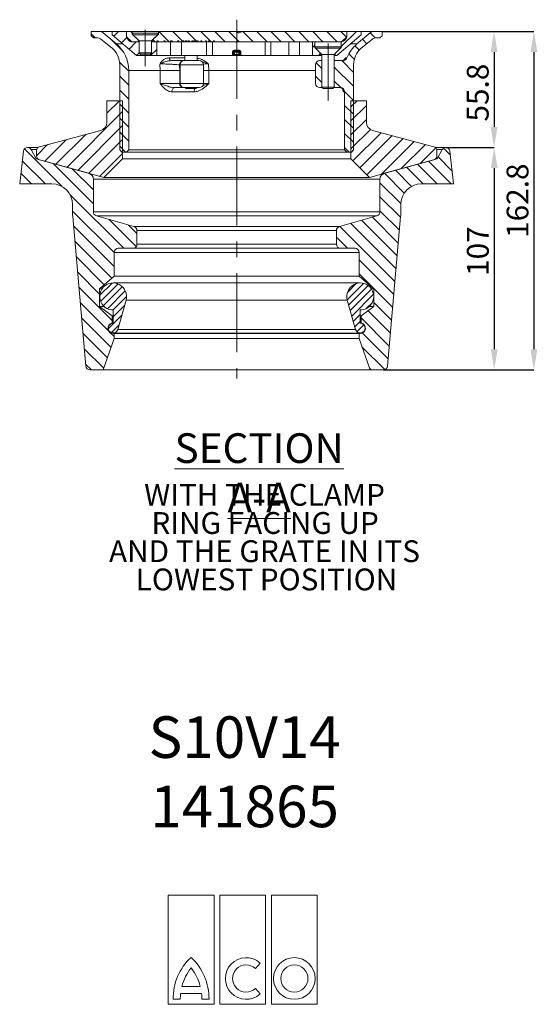
# Model space of a CAD drawing. Units: millimetres. Extents: x 124 to 1409, y 205 to 751.
# Drawn here: x 633 to 883, y 205 to 679 of the extents above; entities that cross this region are included whole.
import ezdxf

# ---------------------------------------------------------------- set-up
doc = ezdxf.new("R2010")
doc.units = ezdxf.units.MM
doc.header["$LTSCALE"] = 3
doc.header["$PDSIZE"] = -1
doc.linetypes.add('CENTERX2', pattern=[20.32, 12.7, -2.54, 2.54, -2.54])
doc.styles.add('SLDTEXTSTYLE0', font='TXT', dxfattribs={"width": 0.605})
doc.styles.add('SLDTEXTSTYLE1', font='TXT', dxfattribs={"width": 0.75})
doc.styles.add('SLDTEXTSTYLE3', font='TXT', dxfattribs={"width": 0.7})
doc.dimstyles.new('SLDDIMSTYLE0', dxfattribs={"dimtxt": 10.5, "dimasz": 9.906, "dimexe": 0, "dimexo": 0.0625, "dimgap": 2.625, "dimtad": 1, "dimdec": 1, "dimrnd": 1e-09, "dimzin": 12, "dimdsep": 46, "dimtxsty": 'SLDTEXTSTYLE1', "dimsah": 1, "dimcen": 0.09, "dimadec": 0, "dimazin": 3, "dimtfac": 1, "dimtdec": 1, "dimtofl": 0, "dimtmove": 0, "dimatfit": 3, "dimfxl": 1, "dimfrac": 2, "dimtolj": 1, "dimtzin": 12, "dimarcsym": 0})

# ---------------------------------------------------------------- blocks, each defined once
blk = doc.blocks.new('SW_HATCH_2')
at = {"color": 0, "linetype": 'Continuous', "lineweight": 0}
for p, q in [((-132.86, 159.8), (-134.76, 161.7)), ((-123.91, 160.51), (-121.62, 162.8)), ((-115.11, 162.25), (-115.65, 162.8)), ((-97.28, 157.9), (-102.18, 162.8)), ((-90.65, 158), (-95.45, 162.8)), ((-84.31, 158.4), (-88.71, 162.8)), ((-77.08, 157.9), (-81.98, 162.8)), ((-70.34, 157.9), (-75.24, 162.8)), ((-63.61, 157.9), (-68.51, 162.8)), ((-56.87, 157.9), (-61.77, 162.8)), ((-50.14, 157.9), (-55.04, 162.8)), ((-43.4, 157.9), (-48.3, 162.8)), ((-36.67, 157.9), (-41.57, 162.8)), ((-29.93, 157.9), (-34.83, 162.8)), ((-23.2, 157.9), (-28.1, 162.8)), ((-16.36, 157.8), (-21.36, 162.8)), ((-11.94, 160.12), (-14.63, 162.8)), ((-14.41, 155.52), (-7.13, 162.8)), ((1.86, 159.79), (-0.51, 162.15)), ((-119.34, 153.02), (-125.69, 159.37)), ((-120.25, 157.44), (-117.7, 159.99)), ((-116.59, 154.36), (-113.15, 157.8)), ((-104.02, 157.9), (-105.06, 158.94)), ((-83.81, 157.9), (-84.29, 158.38)), ((-2.04, 156.95), (-4.17, 159.08)), ((-112.92, 151.3), (-111.71, 152.51)), ((-106.18, 151.3), (-103.26, 154.23)), ((-28.26, 155.14), (-27.11, 156.29)), ((-25.36, 151.3), (-24.33, 152.33)), ((-8.1, 149.54), (-10.7, 152.13)), ((-5.66, 153.84), (-7.79, 155.97)), ((-116.76, 143.7), (-121.13, 148.07)), ((-23.76, 144.99), (-26.52, 147.75)), ((-8.46, 143.16), (-14.1, 148.8)), ((-8.46, 136.43), (-17.76, 145.73)), ((-116.76, 136.96), (-121.06, 141.26)), ((-23.76, 138.26), (-26.76, 141.26)), ((-14.56, 135.79), (-17.76, 138.99)), ((-116.76, 130.23), (-121.06, 134.53)), ((-8.46, 129.69), (-12.77, 134)), ((-127.26, 123.49), (-121.26, 129.49)), ((-9.76, 126.49), (-6.76, 129.49)), ((-146.58, 97.43), (-119.76, 124.26)), ((-116.76, 123.49), (-121.06, 127.79)), ((-8.46, 122.96), (-12.76, 127.26)), ((-9.76, 119.76), (-2.26, 127.26)), ((-116.76, 116.76), (-121.06, 121.06)), ((-8.46, 116.22), (-12.76, 120.52)), ((-9.76, 113.02), (-2.26, 120.52)), ((-141.31, 95.97), (-119.76, 117.52)), ((-116.76, 110.02), (-121.06, 114.32)), ((-8.46, 109.49), (-12.76, 113.79)), ((-9.76, 106.29), (-0.37, 115.67)), ((-8.79, 100.52), (4.8, 114.11)), ((-157.12, 100.36), (-146.64, 110.84)), ((-151.85, 98.9), (-137.47, 113.28)), ((-136.04, 94.51), (-119.76, 110.79)), ((-5.42, 97.15), (10.13, 112.7)), ((-2.05, 93.78), (15.45, 111.29)), ((4.97, 94.08), (20.77, 109.88)), ((-148.8, 88.19), (-166.96, 106.34)), ((-161.18, 103.04), (-155.81, 108.41)), ((-118.27, 104.8), (-121.06, 107.59)), ((-10.51, 104.8), (-12.76, 107.05)), ((14.3, 96.67), (26.1, 108.46)), ((23.62, 99.25), (31.15, 106.79)), ((38.17, 103.27), (34.79, 106.65)), ((-156.85, 89.5), (-167.99, 100.63)), ((-130.76, 93.04), (-119.76, 104.05)), ((38.47, 89.5), (27.6, 100.37)), ((39.04, 95.67), (32.26, 102.45)), ((-133.76, 79.88), (-153.18, 99.3)), ((-133.76, 86.61), (-143.92, 96.77)), ((19.47, 88.29), (11.72, 96.04)), ((25, 89.5), (17.01, 97.48)), ((31.73, 89.5), (22.31, 98.93)), ((-163.59, 89.5), (-168.68, 94.59)), ((14.26, 80.04), (4.24, 90.05)), ((15.95, 85.08), (6.43, 94.6)), ((-119.12, 58.5), (-145.07, 84.45)), ((14.16, 73.39), (4.24, 83.31)), ((-123.76, 56.41), (-143.76, 76.41)), ((13.62, 67.2), (4.24, 76.58)), ((-113.17, 59.29), (-126.23, 72.35)), ((12.54, 54.81), (-4.62, 71.97)), ((13.08, 61.01), (0.62, 73.47)), ((-123.76, 49.67), (-143.31, 69.23)), ((-112.76, 65.61), (-116.8, 69.66)), ((11.45, 42.43), (-15.09, 68.98)), ((12, 48.62), (-9.86, 70.47)), ((-124.87, 44.05), (-142.67, 61.85)), ((-11.35, 58.5), (-16.76, 63.9)), ((-128.5, 40.94), (-142.02, 54.47)), ((10.91, 36.23), (-5.76, 52.9)), ((-130.76, 36.46), (-141.38, 47.08)), ((10.37, 30.04), (-5.76, 46.17)), ((-124.76, 23.73), (-140.73, 39.7)), ((-130.74, 35.82), (-124.79, 41.77)), ((-130.3, 32.89), (-121.86, 41.33)), ((-128.99, 30.83), (-119.8, 40.02)), ((-127.04, 29.42), (-118.38, 38.07)), ((-11.57, 33.75), (-3.72, 41.61)), ((-11.46, 37.23), (-7.2, 41.49)), ((-10.83, 31.12), (-1.42, 40.54)), ((-10.09, 28.5), (0.21, 38.8)), ((-124.3, 28.79), (-117.76, 35.33)), ((-9.34, 25.88), (1.15, 36.37)), ((-126.24, 18.48), (-140.09, 32.32)), ((-124.26, 25.46), (-118.72, 31)), ((-2.41, 29.45), (0.58, 32.44)), ((9.29, 17.65), (-1.5, 28.44)), ((9.83, 23.85), (1.24, 32.43)), ((-125.25, 10.75), (-139.44, 24.94)), ((-126.58, 19.77), (-120.05, 26.3)), ((-8.6, 23.25), (-5.26, 26.6)), ((8.75, 11.46), (-4.76, 24.96)), ((-125.12, 17.86), (-121.38, 21.6)), ((-7.86, 20.63), (-5.26, 23.23)), ((-6.82, 18.3), (-3.52, 21.6)), ((-126.99, 5.76), (-138.79, 17.56)), ((-123.76, 15.99), (-125.78, 18.02)), ((8.2, 5.27), (-4.24, 17.71)), ((-128.74, 0.77), (-138.15, 10.18)), ((6.61, 0.13), (-4.41, 11.14)), ((-134.7, 0), (-137.5, 2.8)), ((0, 0), (-0.78, 0.78))]:
    blk.add_line(p, q, dxfattribs=at)
blk = doc.blocks.new('_D_7')
at = {"color": 0, "linetype": 'Continuous', "lineweight": -2}
for p, q in [((807.78, 673.29), (861.68, 673.29)), ((861.68, 663.39), (861.68, 627.4)), ((838.5, 617.49), (861.68, 617.49))]:
    blk.add_line(p, q, dxfattribs=at)
at = {"color": 0}
for points in [[(863.34, 663.39), (860.03, 663.39), (861.68, 673.29)], [(860.03, 627.4), (863.34, 627.4), (861.68, 617.49)]]:
    blk.add_solid(points, dxfattribs=at)
at = {"layer": 'Defpoints', "color": 0}
for p in [(807.72, 673.29), (838.44, 617.49), (861.68, 617.49)]:
    blk.add_point(p, dxfattribs=at)
at = {"color": 0, "lineweight": 0, "insert": (848.56, 643.89), "char_height": 10.5, "attachment_point": 2, "rotation": 90, "style": 'SLDTEXTSTYLE1'}
blk.add_mtext('\\A1;55.8', dxfattribs=at)
blk = doc.blocks.new('_D_8')
at = {"color": 0, "linetype": 'Continuous', "lineweight": -2}
for p, q in [((807.78, 673.29), (880.86, 673.29)), ((880.86, 663.39), (880.86, 520.4)), ((808.45, 510.49), (880.86, 510.49))]:
    blk.add_line(p, q, dxfattribs=at)
at = {"color": 0}
for points in [[(882.51, 663.39), (879.21, 663.39), (880.86, 673.29)], [(879.21, 520.4), (882.51, 520.4), (880.86, 510.49)]]:
    blk.add_solid(points, dxfattribs=at)
at = {"layer": 'Defpoints', "color": 0}
for p in [(807.72, 673.29), (808.39, 510.49), (880.86, 510.49)]:
    blk.add_point(p, dxfattribs=at)
at = {"color": 0, "lineweight": 0, "insert": (867.73, 591.89), "char_height": 10.5, "attachment_point": 2, "rotation": 90, "style": 'SLDTEXTSTYLE1'}
blk.add_mtext('\\A1;162.8', dxfattribs=at)
blk = doc.blocks.new('SW_NOTE_9')
at = {"color": 0, "linetype": 'Continuous', "lineweight": 0, "char_height": 10.5, "attachment_point": 2}
for s, insert, style in [('WITH THE CLAMP', (55.29, 13.54), 'SLDTEXTSTYLE1'), ('RING FACING UP', (55.57, -0.04), 'SLDTEXTSTYLE1'), ('AND THE GRATE IN ITS', (55.26, -13.62), 'SLDTEXTSTYLE3'), ('LOWEST POSITION', (56.22, -27.2), 'SLDTEXTSTYLE1')]:
    blk.add_mtext(s, dxfattribs=dict(at, insert=insert, style=style))
blk = doc.blocks.new('*D45')
at = {"color": 0, "linetype": 'Continuous', "lineweight": -2}
for p, q in [((838.56, 617.49), (861.75, 617.49)), ((861.75, 607.59), (861.75, 520.4)), ((808.45, 510.49), (861.75, 510.49))]:
    blk.add_line(p, q, dxfattribs=at)
at = {"color": 0}
for points in [[(863.4, 607.59), (860.1, 607.59), (861.75, 617.49)], [(860.1, 520.4), (863.4, 520.4), (861.75, 510.49)]]:
    blk.add_solid(points, dxfattribs=at)
at = {"layer": 'Defpoints', "color": 0}
for p in [(838.5, 617.49), (808.39, 510.49), (861.75, 510.49)]:
    blk.add_point(p, dxfattribs=at)
at = {"color": 0, "lineweight": 0, "insert": (848.62, 567.61), "char_height": 10.5, "attachment_point": 2, "rotation": 90, "style": 'SLDTEXTSTYLE1'}
blk.add_mtext('\\A1;107', dxfattribs=at)
blk = doc.blocks.new('Block8')
at = {"color": 7, "linetype": 'Continuous', "lineweight": 0}
for p, q in [((22.11, 52.5), (0, 52.5)), ((0, 52.5), (0, 0)), ((22.11, 0), (22.11, 52.5)), ((46.97, 52.5), (24.87, 52.5)), ((24.87, 52.5), (24.87, 0)), ((46.97, 0), (46.97, 52.5)), ((71.84, 52.5), (49.74, 52.5)), ((49.74, 52.5), (49.74, 0)), ((71.84, 0), (71.84, 52.5)), ((42.06, 17.23), (44.28, 19.88)), ((6, 5.18), (16.11, 5.18)), ((6.61, 8.63), (15.49, 8.63)), ((44.28, 4.99), (42.06, 7.64)), ((0, 0), (22.11, 0)), ((2.42, 2.42), (5.87, 2.42)), ((16.23, 2.42), (19.69, 2.42)), ((24.87, 0), (46.97, 0)), ((49.74, 0), (71.84, 0))]:
    blk.add_line(p, q, dxfattribs=at)
for radius in [10.02, 6.56]:
    blk.add_circle((60.79, 12.43), radius, dxfattribs=at)
for centre, radius, start, end in [((29.47, 2.76), 27.06, 132.9102, 180.7315), ((-7.37, 2.76), 27.06, 359.2685, 47.0898), ((37.58, 12.43), 10.02, 48.0239, 311.9761), ((37.58, 12.43), 6.56, 46.983, 313.017), ((29.47, 2.76), 23.6, 141.3053, 165.5946), ((-7.37, 2.76), 23.6, 14.4054, 38.6947), ((29.47, 2.76), 23.6, 174.1204, 180.8385), ((-7.37, 2.76), 23.6, 359.1615, 5.8796)]:
    blk.add_arc(centre, radius, start, end, dxfattribs=at)

msp = doc.modelspace()

# ---------------------------------------------------------------- linework, layer by layer
at = {"color": 7, "linetype": 'CENTERX2', "lineweight": 0}
for p, q in [((737.72, 678.99), (737.72, 506.32)), ((693.72, 656.66), (693.72, 674.04)), ((781.72, 640.16), (781.72, 667.54))]:
    msp.add_line(p, q, dxfattribs=at)
at = {"color": 7, "linetype": 'Continuous', "lineweight": 15}
for p, q in [((667.72, 671.29), (667.72, 673.29)), ((667.72, 673.29), (672.7, 673.29)), ((672.7, 673.29), (679.78, 667.35)), ((677.72, 673.29), (672.7, 673.29)), ((677.72, 671.71), (677.72, 673.29)), ((677.72, 673.29), (684.67, 673.29)), ((684.67, 673.29), (684.67, 671.29)), ((684.67, 673.29), (684.72, 673.29)), ((684.72, 670.79), (684.72, 673.29)), ((687.37, 673.29), (684.72, 673.29)), ((687.37, 673.29), (687.37, 672.09)), ((700.07, 673.29), (687.37, 673.29)), ((700.07, 672.09), (700.07, 673.29)), ((737.39, 673.29), (700.07, 673.29)), ((740.07, 673.29), (737.45, 673.29)), ((790.72, 673.29), (740.12, 673.29)), ((790.72, 673.29), (790.72, 670.79)), ((790.72, 673.29), (790.77, 673.29)), ((790.77, 671.29), (790.77, 673.29)), ((790.77, 673.29), (797.72, 673.29)), ((795.66, 667.35), (802.75, 673.29)), ((797.72, 673.29), (797.72, 671.71)), ((802.75, 673.29), (797.72, 673.29)), ((802.75, 673.29), (807.72, 673.29)), ((807.72, 673.29), (807.72, 671.29)), ((667.72, 671.29), (668.72, 670.29)), ((670.88, 670.29), (668.72, 670.29)), ((677.85, 665.05), (672.16, 669.82)), ((677.72, 671.71), (689.54, 661.79)), ((684.72, 670.79), (687.22, 668.29)), ((690.22, 668.29), (687.22, 668.29)), ((687.37, 672.09), (690.22, 669.24)), ((687.72, 672.09), (687.37, 672.09)), ((687.67, 668.29), (690.72, 668.29)), ((687.72, 672.44), (687.72, 671.74)), ((687.72, 672.44), (699.72, 672.44)), ((687.72, 671.74), (690.72, 668.74)), ((687.72, 671.74), (699.72, 671.74)), ((690.22, 669.24), (690.22, 668.29)), ((690.72, 668.74), (690.72, 663.06)), ((690.72, 668.74), (696.72, 668.74)), ((696.72, 668.74), (699.72, 671.74)), ((696.72, 663.06), (696.72, 668.74)), ((697.22, 668.39), (696.72, 668.39)), ((696.72, 668.29), (699.22, 668.29)), ((697.22, 669.24), (700.07, 672.09)), ((697.22, 668.39), (697.22, 669.24)), ((697.22, 668.39), (699.38, 668.39)), ((699.22, 661.79), (699.22, 668.29)), ((699.22, 668.29), (705.89, 668.29)), ((699.94, 668.89), (699.38, 668.89)), ((699.38, 668.39), (699.38, 668.89)), ((699.39, 668.39), (699.38, 668.39)), ((699.39, 668.89), (699.39, 668.39)), ((699.66, 668.39), (699.39, 668.39)), ((699.66, 668.89), (699.66, 668.39)), ((699.93, 668.39), (699.66, 668.39)), ((699.72, 671.74), (699.72, 672.44)), ((700.07, 672.09), (699.72, 672.09)), ((699.93, 668.89), (699.93, 668.39)), ((699.94, 668.39), (699.93, 668.39)), ((699.94, 668.89), (699.94, 668.39)), ((699.94, 668.39), (702.69, 668.39)), ((703.25, 668.89), (702.69, 668.89)), ((702.69, 668.39), (702.69, 668.89)), ((702.7, 668.39), (702.69, 668.39)), ((702.7, 668.89), (702.7, 668.39)), ((702.97, 668.39), (702.7, 668.39)), ((702.97, 668.89), (702.97, 668.39)), ((703.25, 668.39), (702.97, 668.39)), ((703.25, 668.89), (703.25, 668.39)), ((703.25, 668.89), (703.25, 668.39)), ((703.25, 668.39), (705.87, 668.39)), ((703.25, 668.39), (703.25, 668.39)), ((705.87, 668.89), (706.62, 668.89)), ((705.87, 668.39), (705.87, 668.89)), ((706.03, 668.39), (705.87, 668.39)), ((705.89, 661.79), (705.89, 668.29)), ((705.89, 668.29), (711.16, 668.29)), ((706.03, 668.89), (706.03, 668.39)), ((706.03, 668.89), (706.03, 668.39)), ((706.03, 668.39), (706.03, 668.39)), ((706.49, 668.39), (706.03, 668.39)), ((706.49, 668.89), (706.49, 668.39)), ((706.62, 668.39), (706.49, 668.39)), ((706.62, 668.89), (706.62, 668.39)), ((706.62, 668.39), (709.18, 668.39)), ((709.18, 668.89), (709.93, 668.89)), ((709.18, 668.39), (709.18, 668.89)), ((709.34, 668.39), (709.18, 668.39)), ((709.34, 668.89), (709.34, 668.39)), ((709.34, 668.89), (709.34, 668.39)), ((709.34, 668.39), (709.34, 668.39)), ((709.8, 668.39), (709.34, 668.39)), ((709.8, 668.89), (709.8, 668.39)), ((709.93, 668.39), (709.8, 668.39)), ((709.93, 668.89), (709.93, 668.39)), ((709.93, 668.39), (711.83, 668.39)), ((711.16, 668.29), (711.16, 661.79)), ((711.16, 668.29), (721.03, 668.29)), ((711.83, 668.89), (712.29, 668.89)), ((711.83, 668.39), (711.83, 668.89)), ((711.83, 668.89), (711.83, 668.39)), ((711.83, 668.39), (711.83, 668.39)), ((712.29, 668.39), (711.83, 668.39)), ((712.29, 668.89), (712.29, 668.39)), ((712.29, 668.39), (712.88, 668.39)), ((712.88, 668.89), (713.32, 668.89)), ((712.88, 668.39), (712.88, 668.89)), ((713.24, 668.39), (712.88, 668.39)), ((713.24, 668.89), (713.24, 668.39)), ((713.32, 668.39), (713.24, 668.39)), ((713.32, 668.89), (713.32, 668.39)), ((713.32, 668.39), (713.51, 668.39)), ((713.51, 668.89), (713.9, 668.89)), ((713.51, 668.39), (713.51, 668.89)), ((713.54, 668.39), (713.51, 668.39)), ((713.54, 668.89), (713.54, 668.39)), ((713.9, 668.39), (713.54, 668.39)), ((713.9, 668.89), (713.9, 668.39)), ((713.9, 668.39), (714.49, 668.39)), ((714.49, 668.89), (714.95, 668.89)), ((714.49, 668.39), (714.49, 668.89)), ((714.49, 668.89), (714.49, 668.39)), ((714.49, 668.39), (714.49, 668.39)), ((714.95, 668.39), (714.49, 668.39)), ((714.95, 668.89), (714.95, 668.39)), ((714.95, 668.39), (716.12, 668.39)), ((716.12, 668.89), (716.58, 668.89)), ((716.12, 668.39), (716.12, 668.89)), ((716.12, 668.89), (716.12, 668.39)), ((716.12, 668.39), (716.12, 668.39)), ((716.58, 668.39), (716.12, 668.39)), ((716.58, 668.89), (716.58, 668.39)), ((716.58, 668.39), (717.16, 668.39)), ((717.16, 668.89), (717.61, 668.89)), ((717.16, 668.39), (717.16, 668.89)), ((717.53, 668.39), (717.16, 668.39)), ((717.53, 668.89), (717.53, 668.39)), ((717.61, 668.39), (717.53, 668.39)), ((717.61, 668.89), (717.61, 668.39)), ((717.61, 668.39), (717.8, 668.39)), ((717.8, 668.89), (718.19, 668.89)), ((717.8, 668.39), (717.8, 668.89)), ((717.82, 668.39), (717.8, 668.39)), ((717.82, 668.89), (717.82, 668.39)), ((718.19, 668.39), (717.82, 668.39)), ((718.19, 668.89), (718.19, 668.39)), ((718.19, 668.39), (718.78, 668.39)), ((718.78, 668.89), (719.24, 668.89)), ((718.78, 668.39), (718.78, 668.89)), ((718.78, 668.89), (718.78, 668.39)), ((718.78, 668.39), (718.78, 668.39)), ((719.24, 668.39), (718.78, 668.39)), ((719.24, 668.89), (719.24, 668.39)), ((719.24, 668.39), (720.41, 668.39)), ((720.41, 668.89), (720.87, 668.89)), ((720.41, 668.39), (720.41, 668.89)), ((720.41, 668.89), (720.41, 668.39)), ((720.41, 668.39), (720.41, 668.39)), ((720.87, 668.39), (720.41, 668.39)), ((720.87, 668.89), (720.87, 668.39)), ((720.87, 668.39), (722.76, 668.39)), ((722.76, 668.89), (723.27, 668.89)), ((722.76, 668.39), (722.76, 668.89)), ((722.76, 668.89), (722.76, 668.39)), ((723.22, 661.79), (723.22, 668.29)), ((723.22, 668.29), (724.76, 668.29)), ((723.27, 668.89), (723.27, 668.39)), ((723.27, 668.39), (724.2, 668.39)), ((724.2, 668.89), (724.66, 668.89)), ((724.2, 668.39), (724.2, 668.89)), ((724.2, 668.89), (724.2, 668.39)), ((724.2, 668.39), (724.2, 668.39)), ((724.66, 668.39), (724.2, 668.39)), ((724.66, 668.89), (724.66, 668.39)), ((724.66, 668.39), (726.56, 668.39)), ((726.09, 668.29), (726.09, 661.79)), ((726.56, 668.89), (727.07, 668.89)), ((726.56, 668.39), (726.56, 668.89)), ((726.56, 668.89), (726.56, 668.39)), ((727.07, 668.89), (727.07, 668.39)), ((727.07, 668.39), (783.22, 668.39)), ((727.39, 668.29), (751.49, 668.29)), ((751.49, 661.79), (751.49, 668.29)), ((751.49, 668.29), (754.22, 668.29)), ((754.22, 668.29), (754.22, 661.79)), ((754.22, 668.29), (762.92, 668.29)), ((756.72, 668.39), (756.72, 668.29)), ((762.72, 668.29), (762.72, 668.39)), ((762.92, 661.79), (762.92, 668.29)), ((762.92, 668.29), (767.94, 668.29)), ((763.2, 668.29), (763.2, 668.39)), ((767.94, 668.29), (767.94, 661.79)), ((767.94, 668.29), (774.22, 668.29)), ((774.22, 668.29), (774.22, 661.79)), ((774.22, 668.29), (775.37, 668.29)), ((775.37, 665.59), (775.37, 668.29)), ((782.79, 668.29), (775.37, 668.29)), ((783.22, 668.29), (783.22, 668.39)), ((788.22, 668.29), (783.22, 668.29)), ((785.9, 661.79), (797.72, 671.71)), ((788.07, 668.31), (788.07, 665.59)), ((788.22, 668.29), (790.72, 670.79)), ((803.28, 669.82), (797.59, 665.05)), ((806.72, 670.29), (804.57, 670.29)), ((806.72, 670.29), (807.72, 671.29)), ((736.71, 664.29), (738.73, 664.29)), ((736.72, 663.29), (736.72, 663.79)), ((736.72, 663.79), (738.72, 663.79)), ((738.72, 663.29), (738.72, 663.79)), ((775.72, 665.59), (775.37, 665.59)), ((775.37, 665.59), (778.22, 662.74)), ((775.72, 665.94), (775.72, 665.24)), ((775.72, 665.94), (787.72, 665.94)), ((775.72, 665.24), (778.72, 662.24)), ((775.72, 665.24), (787.72, 665.24)), ((784.72, 662.24), (787.72, 665.24)), ((785.22, 662.74), (788.07, 665.59)), ((787.72, 665.24), (787.72, 665.94)), ((788.07, 665.59), (787.72, 665.59)), ((691.22, 661.79), (689.54, 661.79)), ((690.72, 663.06), (691.33, 662.44)), ((690.72, 663.06), (696.72, 663.06)), ((691.22, 662.56), (691.22, 661.79)), ((696.22, 661.79), (691.22, 661.79)), ((696.11, 662.44), (691.33, 662.44)), ((696.11, 662.44), (696.72, 663.06)), ((696.22, 661.79), (696.22, 662.56)), ((699.22, 661.79), (696.22, 661.79)), ((699.22, 661.79), (705.89, 661.79)), ((711.16, 661.79), (705.89, 661.79)), ((723.22, 661.79), (711.16, 661.79)), ((711.97, 659.29), (712.26, 659.29)), ((712.26, 659.29), (719.72, 659.29)), ((712.72, 661.79), (712.72, 659.29)), ((718.72, 659.29), (718.72, 661.79)), ((726.09, 661.79), (723.22, 661.79)), ((726.09, 661.79), (735.83, 661.79)), ((735.7, 662.29), (735.7, 663.29)), ((736.22, 663.29), (735.7, 663.29)), ((736.22, 662.29), (735.7, 662.29)), ((736.22, 662.29), (736.22, 663.29)), ((736.22, 663.29), (736.72, 663.29)), ((736.22, 662.29), (736.72, 662.29)), ((736.72, 663.29), (736.72, 662.29)), ((738.72, 663.29), (736.72, 663.29)), ((736.72, 661.79), (736.72, 662.29)), ((736.72, 662.29), (738.72, 662.29)), ((738.72, 661.79), (736.72, 661.79)), ((738.72, 662.29), (738.72, 663.29)), ((738.72, 663.29), (739.22, 663.29)), ((738.72, 661.79), (738.72, 662.29)), ((738.72, 662.29), (739.22, 662.29)), ((739.22, 663.29), (739.22, 662.29)), ((739.22, 663.29), (739.74, 663.29)), ((739.22, 662.29), (739.74, 662.29)), ((739.61, 661.79), (751.49, 661.79)), ((739.74, 663.29), (739.74, 662.29)), ((754.22, 661.79), (751.49, 661.79)), ((762.92, 661.79), (754.22, 661.79)), ((767.94, 661.79), (762.92, 661.79)), ((767.94, 661.79), (774.22, 661.79)), ((778.22, 661.79), (774.22, 661.79)), ((778.72, 659.29), (777.72, 659.29)), ((778.22, 662.74), (778.22, 661.79)), ((778.72, 661.79), (778.22, 661.79)), ((778.72, 662.24), (778.72, 646.56)), ((778.72, 662.24), (784.72, 662.24)), ((784.72, 646.56), (784.72, 662.24)), ((785.22, 661.79), (784.72, 661.79)), ((788.96, 659.29), (784.72, 659.29)), ((785.22, 661.79), (785.22, 662.74)), ((785.9, 661.79), (785.22, 661.79)), ((790.35, 660.58), (790.83, 660.58)), ((681.42, 616.29), (681.42, 657.39)), ((685.72, 654.6), (685.72, 616.29)), ((700.87, 654.6), (685.72, 654.6)), ((700.87, 654.6), (700.76, 657.66)), ((700.87, 648.29), (700.87, 654.6)), ((700.87, 654.6), (710.32, 654.6)), ((710.24, 657.29), (710.32, 654.6)), ((710.52, 657.29), (710.24, 657.29)), ((710.32, 654.6), (710.32, 648.29)), ((710.52, 648.29), (710.52, 657.29)), ((721.72, 648.29), (721.72, 657.29)), ((724.18, 657.66), (724.37, 654.6)), ((724.37, 654.6), (724.37, 648.29)), ((775.72, 657.29), (775.72, 648.29)), ((794.02, 657.39), (794.02, 616.29)), ((700.87, 648.29), (710.32, 648.29)), ((712.05, 646.29), (707.74, 646.29)), ((710.32, 648.29), (710.52, 648.29)), ((712.26, 646.29), (712.05, 646.29)), ((719.72, 646.29), (712.26, 646.29)), ((712.98, 646.29), (713.33, 645.94)), ((716.91, 645.94), (713.33, 645.94)), ((718.11, 645.94), (716.91, 645.94)), ((718.11, 645.94), (718.46, 646.29)), ((778.98, 646.29), (777.72, 646.29)), ((778.72, 646.56), (779.33, 645.94)), ((778.72, 646.56), (784.72, 646.56)), ((784.11, 645.94), (779.33, 645.94)), ((784.11, 645.94), (784.72, 646.56)), ((787.72, 646.29), (784.46, 646.29)), ((675.22, 629.56), (675.22, 639.98)), ((675.22, 639.98), (682.72, 639.98)), ((682.72, 639.98), (682.72, 611.98)), ((717.27, 644.29), (706.54, 644.29)), ((789.72, 644.29), (789.35, 644.29)), ((789.72, 616.29), (789.72, 644.29)), ((792.72, 611.98), (792.72, 639.98)), ((792.72, 639.98), (800.22, 639.98)), ((800.22, 639.98), (800.22, 629.56)), ((642.78, 617.87), (672.25, 625.69)), ((803.2, 625.69), (832.66, 617.87)), ((637.01, 617.49), (637.03, 617.49)), ((637.03, 617.49), (642.03, 617.49)), ((638.79, 616.45), (641.22, 611.99)), ((681.42, 616.29), (682.42, 615.29)), ((684.72, 615.29), (685.72, 616.29)), ((685.72, 616.29), (789.72, 616.29)), ((789.72, 616.29), (790.72, 615.29)), ((793.02, 615.29), (794.02, 616.29)), ((833.41, 617.49), (838.41, 617.49)), ((834.22, 611.99), (836.65, 616.45)), ((838.41, 617.49), (838.44, 617.49)), ((633.22, 599.99), (635.02, 615.72)), ((641.22, 611.99), (666.51, 605.1)), ((641.22, 611.99), (641.98, 611.99)), ((641.3, 613.5), (641.3, 615.94)), ((673.72, 602.98), (642.76, 611.57)), ((682.72, 611.98), (673.72, 602.98)), ((684.72, 615.29), (682.42, 615.29)), ((792.72, 611.98), (682.72, 611.98)), ((790.72, 615.29), (684.72, 615.29)), ((793.02, 615.29), (790.72, 615.29)), ((801.72, 602.98), (792.72, 611.98)), ((832.68, 611.57), (801.72, 602.98)), ((808.93, 605.1), (834.22, 611.99)), ((833.46, 611.99), (834.22, 611.99)), ((834.15, 615.94), (834.15, 613.5)), ((840.42, 615.72), (842.22, 599.99)), ((668.72, 602.2), (668.72, 586.5)), ((806.72, 602.2), (668.72, 602.2)), ((731.42, 602.98), (673.72, 602.98)), ((744.02, 602.98), (731.42, 602.98)), ((801.72, 602.98), (744.02, 602.98)), ((806.72, 586.5), (806.72, 602.2)), ((648.72, 599.99), (633.22, 599.99)), ((842.22, 599.99), (826.72, 599.99)), ((658.72, 585.22), (658.72, 589.99)), ((816.72, 589.99), (816.72, 585.22)), ((665.06, 512.32), (658.76, 584.35)), ((668.72, 586.5), (806.72, 586.5)), ((670.17, 584.58), (688.27, 579.41)), ((805.27, 584.58), (670.17, 584.58)), ((787.17, 579.41), (805.27, 584.58)), ((816.68, 584.35), (810.38, 512.32)), ((688.27, 579.41), (787.17, 579.41)), ((689.72, 577.48), (689.72, 570.99)), ((785.72, 577.48), (689.72, 577.48)), ((785.72, 570.99), (785.72, 577.48)), ((687.72, 568.99), (680.72, 568.99)), ((787.72, 568.99), (687.72, 568.99)), ((689.72, 570.99), (785.72, 570.99)), ((794.72, 568.99), (787.72, 568.99)), ((678.72, 566.99), (678.72, 555.49)), ((796.72, 566.99), (678.72, 566.99)), ((796.72, 555.49), (796.72, 566.99)), ((678.72, 555.49), (671.72, 549.49)), ((678.72, 555.49), (796.72, 555.49)), ((803.72, 549.49), (796.72, 555.49)), ((797.22, 552.28), (678.22, 552.28)), ((671.72, 549.49), (671.72, 540.99)), ((671.72, 549.49), (672.88, 549.49)), ((802.56, 549.49), (803.72, 549.49)), ((803.72, 540.99), (803.72, 549.49)), ((671.72, 540.99), (677.72, 536.49)), ((671.72, 540.99), (673.83, 540.99)), ((680.47, 529.89), (684.47, 544.01)), ((684.47, 544.01), (790.97, 544.01)), ((790.97, 544.01), (794.97, 529.89)), ((797.72, 536.49), (803.72, 540.99)), ((801.61, 540.99), (803.72, 540.99)), ((677.72, 536.49), (677.72, 532.94)), ((677.72, 536.49), (678.22, 536.49)), ((678.22, 539.28), (678.22, 532.87)), ((797.22, 532.87), (797.22, 539.28)), ((797.22, 536.49), (797.72, 536.49)), ((797.72, 532.94), (797.72, 536.49)), ((677.72, 532.94), (678.22, 532.94)), ((797.22, 532.94), (797.72, 532.94)), ((678.22, 528.19), (797.22, 528.19)), ((678.22, 527.99), (678.72, 527.99)), ((678.72, 527.99), (678.72, 525.49)), ((678.72, 527.99), (796.72, 527.99)), ((680.47, 529.89), (794.97, 529.89)), ((796.72, 525.49), (796.72, 527.99)), ((796.72, 527.99), (797.22, 527.99)), ((678.72, 525.49), (673.47, 510.49)), ((678.72, 525.49), (796.72, 525.49)), ((801.97, 510.49), (796.72, 525.49)), ((673.47, 510.49), (667.05, 510.49)), ((673.47, 510.49), (801.97, 510.49)), ((808.39, 510.49), (801.97, 510.49))]:
    msp.add_line(p, q, dxfattribs=at)
at = {"color": 8, "linetype": 'Continuous', "lineweight": 15}
for p, q in [((684.67, 671.29), (684.72, 671.29)), ((790.72, 671.29), (790.77, 671.29)), ((682.92, 667.35), (679.78, 667.35)), ((795.66, 667.35), (792.53, 667.35)), ((705.24, 660.58), (712.72, 660.58)), ((721.72, 657.29), (710.52, 657.29)), ((721.72, 654.6), (724.37, 654.6)), ((775.72, 654.6), (724.37, 654.6)), ((710.52, 648.29), (721.72, 648.29)), ((721.72, 648.29), (724.37, 648.29)), ((641.36, 616.45), (638.79, 616.45)), ((836.65, 616.45), (834.08, 616.45))]:
    msp.add_line(p, q, dxfattribs=at)
at = {"color": 7, "linetype": 'Continuous', "lineweight": 15, "flags": 128}
msp.add_lwpolyline([(706.54, 644.29), (706.57, 644.68), (706.64, 645.06), (706.75, 645.4), (706.9, 645.71), (707.08, 645.96), (707.28, 646.14), (707.51, 646.25), (707.74, 646.29)], dxfattribs=at)
at = {"color": 7, "linetype": 'Continuous', "lineweight": 15}
for centre, radius, start, end in [((670.88, 668.29), 2, 50, 90), ((687.67, 671.29), 3, 180, 270), ((787.77, 671.29), 3, 275.7392, 0), ((804.57, 668.29), 2, 90, 130), ((671.42, 657.39), 10, 0, 50), ((669.08, 654.6), 16.64, 0, 50), ((736.72, 663.29), 0.5, 90, 180), ((742.28, 664.17), 5.57, 178.7153, 183.8594), ((733.16, 664.17), 5.57, 356.1406, 1.2847), ((738.72, 663.29), 0.5, 0, 90), ((806.36, 654.6), 16.64, 130, 158.9732), ((804.02, 657.39), 10, 130, 180), ((706.66, 660.69), 1.42, 184.5489, 258.8119), ((712.11, 657.42), 1.88, 94.402, 183.8114), ((712.4, 657.42), 1.88, 94.402, 183.8114), ((719.72, 657.29), 2, 0, 90), ((736.72, 662.29), 0.5, 180, 270), ((738.72, 662.29), 0.5, 270, 0), ((777.72, 657.29), 2, 90, 180), ((788.49, 661.28), 1.98, 270.1415, 339.3178), ((788.96, 661.29), 2, 270, 338.9732), ((712.2, 648.17), 1.88, 176.1887, 265.598), ((712.4, 648.17), 1.88, 176.1886, 265.598), ((719.72, 648.29), 2, 270, 0), ((777.72, 648.29), 2, 180, 270), ((787.36, 644.3), 1.99, 359.7964, 89.7946), ((787.72, 644.29), 2, 0, 90), ((671.22, 629.56), 4, 284.8578, 0), ((804.22, 629.56), 4, 180, 255.1422), ((637.01, 615.49), 2, 90, 173.4802), ((637.03, 615.49), 2, 28.6105, 90), ((643.3, 615.94), 2, 104.8578, 180), ((832.15, 615.94), 2, 0, 75.1422), ((838.41, 615.49), 2, 90, 151.3895), ((838.44, 615.49), 2, 6.5198, 90), ((643.3, 613.5), 2, 180, 254.4873), ((832.15, 613.5), 2, 285.5127, 0), ((665.72, 602.2), 3, 0, 74.7449), ((809.72, 602.2), 3, 105.2551, 180), ((648.72, 589.99), 10, 0, 90), ((826.72, 589.99), 10, 90, 180), ((668.72, 585.22), 10, 180, 185), ((670.72, 586.5), 2, 180, 254.0546), ((804.72, 586.5), 2, 285.9454, 0), ((806.72, 585.22), 10, 355, 0), ((687.72, 577.48), 2, 0, 74.0546), ((787.72, 577.48), 2, 105.9454, 180), ((680.72, 566.99), 2, 90, 180), ((687.72, 570.99), 2, 270, 0), ((787.72, 570.99), 2, 180, 270), ((794.72, 566.99), 2, 0, 90), ((678.22, 545.78), 6.5, 344.1698, 213.5255), ((797.22, 545.78), 6.5, 326.4745, 195.8302), ((678.22, 545.78), 6.5, 213.5255, 270), ((797.22, 545.78), 6.5, 270, 326.4745), ((678.22, 530.49), 2.5, 101.537, 270), ((678.22, 530.53), 2.34, 90, 344.1698), ((797.22, 530.53), 2.34, 195.8302, 90), ((797.22, 530.49), 2.5, 270, 78.463), ((667.05, 512.49), 2, 185, 270), ((808.39, 512.49), 2, 270, 355)]:
    msp.add_arc(centre, radius, start, end, dxfattribs=at)
at = {"color": 8, "linetype": 'Continuous', "lineweight": 15}
msp.add_arc((720.72, 644.44), 3.45, 154.1639, 182.4093, dxfattribs=at)
at = {"color": 7, "linetype": 'Continuous', "lineweight": 15}
for points, knots in [([(740.12, 673.29), (739.85, 673.1), (739.43, 672.8), (738.73, 672.68), (738.1, 672.81), (737.67, 673.07), (737.43, 673.27), (737.39, 673.29)], [0, 0, 0, 0, 0.329049, 0.507904, 0.687052, 0.957584, 1, 1, 1, 1]), ([(723.27, 668.39), (723.25, 668.39), (723.23, 668.39), (722.97, 668.39), (722.93, 668.39)], [0, 0, 0, 0, 0.86098, 1, 1, 1, 1]), ([(727.07, 668.39), (727.05, 668.39), (727.03, 668.39), (726.77, 668.39), (726.73, 668.39)], [0, 0, 0, 0, 0.86098, 1, 1, 1, 1]), ([(735.7, 663.29), (735.71, 663.41), (735.73, 663.63), (735.91, 663.93), (736.16, 664.16), (736.45, 664.28), (736.63, 664.29), (736.71, 664.29)], [0, 0, 0, 0, 0.213359, 0.427219, 0.641977, 0.857612, 1, 1, 1, 1]), ([(738.73, 664.29), (738.85, 664.28), (739.07, 664.26), (739.38, 664.09), (739.6, 663.83), (739.73, 663.55), (739.74, 663.37), (739.74, 663.29)], [0, 0, 0, 0, 0.215901, 0.431304, 0.645978, 0.859877, 1, 1, 1, 1]), ([(700.76, 657.66), (700.76, 657.66), (700.99, 658.02), (701.46, 658.71), (702.37, 659.68), (703.59, 660.43), (704.7, 660.53), (705.24, 660.58)], [0, 0, 0, 0, 0.001825, 0.21376, 0.425128, 0.722708, 1, 1, 1, 1]), ([(706.38, 659.29), (705.87, 659.26), (704.75, 659.19), (703.27, 658.76), (701.89, 658.23), (701.12, 657.86), (700.76, 657.66), (700.76, 657.66)], [0, 0, 0, 0, 0.233574, 0.517557, 0.74676, 0.997603, 1, 1, 1, 1]), ([(706.38, 659.29), (706.89, 659.29), (708.28, 659.29), (710.36, 659.29), (711.43, 659.29), (711.97, 659.29)], [0, 0, 0, 0, 0.221732, 0.610856, 1, 1, 1, 1]), ([(735.83, 661.79), (735.8, 661.85), (735.72, 662), (735.71, 662.18), (735.7, 662.29)], [0, 0, 0, 0, 0.357281, 1, 1, 1, 1]), ([(736.72, 661.79), (736.72, 661.79), (736.62, 661.79), (736.43, 661.79), (736.12, 661.79), (735.92, 661.79), (735.83, 661.79)], [0, 0, 0, 0, 0.004341, 0.420015, 0.753642, 1, 1, 1, 1]), ([(739.61, 661.79), (739.52, 661.79), (739.32, 661.79), (739.02, 661.79), (738.83, 661.79), (738.72, 661.79), (738.72, 661.79)], [0, 0, 0, 0, 0.246358, 0.579985, 0.995659, 1, 1, 1, 1]), ([(739.74, 662.29), (739.73, 662.18), (739.72, 662), (739.64, 661.85), (739.61, 661.79)], [0, 0, 0, 0, 0.642719, 1, 1, 1, 1]), ([(789.51, 659.61), (789.52, 659.62), (789.53, 659.63), (789.41, 659.53), (789.09, 659.38), (788.74, 659.26), (788.52, 659.3), (788.5, 659.3)], [0, 0, 0, 0, 0.155256, 0.410006, 0.657206, 0.964659, 1, 1, 1, 1]), ([(710.24, 657.29), (709.83, 657.32), (709.02, 657.38), (707.19, 657.49), (705.15, 657.6), (703.1, 657.68), (701.63, 657.69), (700.95, 657.67), (700.76, 657.66)], [0, 0, 0, 0, 0.187359, 0.374953, 0.562362, 0.747405, 0.928859, 1, 1, 1, 1]), ([(706.54, 644.29), (705.99, 644.36), (704.64, 644.53), (702.68, 645.99), (701.5, 647.47), (700.88, 648.29), (700.87, 648.29)], [0, 0, 0, 0, 0.241776, 0.584297, 0.998422, 1, 1, 1, 1]), ([(700.87, 648.29), (700.88, 648.29), (701.03, 648.22), (701.92, 647.83), (703.71, 647.19), (705.94, 646.44), (707.26, 646.33), (707.74, 646.29)], [0, 0, 0, 0, 0.002036, 0.083071, 0.481118, 0.809101, 1, 1, 1, 1]), ([(724.37, 648.29), (724.37, 648.29), (723.51, 647.47), (721.95, 645.99), (719.49, 644.53), (717.92, 644.36), (717.27, 644.29)], [0, 0, 0, 0, 0.001578, 0.415703, 0.758224, 1, 1, 1, 1]), ([(787.4, 646.28), (787.42, 646.28), (787.66, 646.32), (788.08, 646.17), (788.52, 645.93), (788.76, 645.68), (788.87, 645.54), (788.89, 645.48), (788.88, 645.5), (788.88, 645.5)], [0, 0, 0, 0, 0.025025, 0.282609, 0.492376, 0.667926, 0.820366, 0.989195, 1, 1, 1, 1])]:
    msp.add_open_spline(points, degree=3, knots=knots, dxfattribs=at)
at = {"color": 8, "linetype": 'Continuous', "lineweight": 15}
for points, knots in [([(718.72, 660.43), (719, 660.4), (719.98, 660.31), (721.44, 659.67), (722.96, 658.71), (723.78, 658.02), (724.18, 657.66), (724.18, 657.66)], [0, 0, 0, 0, 0.138145, 0.493019, 0.745083, 0.997823, 1, 1, 1, 1]), ([(724.18, 657.66), (724.18, 657.66), (723.64, 657.86), (722.62, 658.21), (721.6, 658.6), (721.13, 658.73), (721.09, 658.74)], [0, 0, 0, 0, 0.004787, 0.505842, 0.963672, 1, 1, 1, 1]), ([(789.07, 659.21), (789.14, 659.32), (789.46, 659.84), (789.98, 660.42), (790.23, 660.52), (790.35, 660.58)], [0, 0, 0, 0, 0.1226012, 0.5767818, 1, 1, 1, 1]), ([(724.18, 657.66), (723.94, 657.67), (723.06, 657.68), (722.12, 657.69), (721.68, 657.66), (721.65, 657.66)], [0, 0, 0, 0, 0.265437, 0.942466, 1, 1, 1, 1]), ([(721.36, 647.22), (722.14, 647.51), (723.09, 647.87), (724.16, 648.22), (724.36, 648.29), (724.37, 648.29)], [0, 0, 0, 0, 0.8117, 0.995385, 1, 1, 1, 1]), ([(789.35, 644.29), (789.26, 644.36), (789.05, 644.5), (788.78, 645.33), (788.63, 645.79)], [0, 0, 0, 0, 0.447431, 1, 1, 1, 1])]:
    msp.add_open_spline(points, degree=3, knots=knots, dxfattribs=at)

# ---------------------------------------------------------------- block references
at = {"color": 7, "linetype": 'Continuous', "lineweight": 0}
for name, p in [('SW_HATCH_2', (802.48, 510.49)), ('SW_NOTE_9', (695.86, 442.06))]:
    msp.add_blockref(name, p, dxfattribs=at)
at = {"color": 7, "linetype": 'Continuous'}
msp.add_blockref('Block8', (704.71, 205.14), dxfattribs=at)

# ---------------------------------------------------------------- texts
at = {"color": 7, "linetype": 'Continuous', "lineweight": 0, "attachment_point": 2}
for s, insert, char_height, style in [('\\LSECTION A-A', (748.56, 479.94), 14.2875, 'SLDTEXTSTYLE1'), ('{S10V14\\P141865}', (741.55, 343.72), 20, 'SLDTEXTSTYLE0')]:
    msp.add_mtext(s, dxfattribs=dict(at, insert=insert, char_height=char_height, style=style))

# ---------------------------------------------------------------- dimensions: what is measured, and where the dimension line sits
at = {"color": 7, "linetype": 'Continuous', "lineweight": 0}
for base, p1, p2, picture, middle in [((861.68, 617.49), (807.72, 673.29), (838.44, 617.49), '_D_7', (861.68, 643.89)), ((880.86, 510.49), (807.72, 673.29), (808.39, 510.49), '_D_8', (880.86, 591.89)), ((861.75, 510.49), (838.5, 617.49), (808.39, 510.49), '*D45', (861.75, 567.61))]:
    dim = msp.add_linear_dim(base=base, p1=p1, p2=p2, angle=90, dimstyle='SLDDIMSTYLE0', dxfattribs=at)
    dim.commit()
    dim.dimension.update_dxf_attribs({"geometry": picture, "text_midpoint": middle, "dimtype": 160})

doc.saveas('drawing.dxf')
